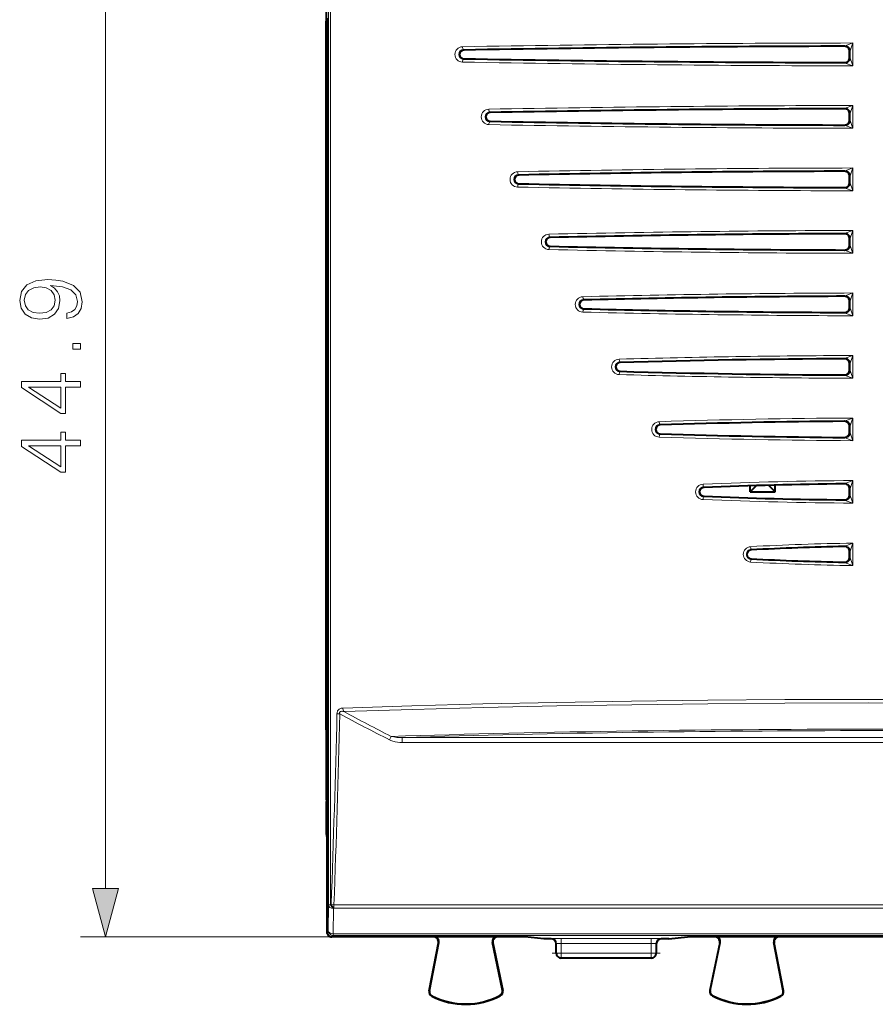
# Model space of a CAD drawing. Extents: x 0 to 420, y 0 to 297.
# Drawn here: x 123 to 158, y 124 to 164 of the extents above; entities that cross this region are included whole.
import ezdxf

# ---------------------------------------------------------------- set-up
doc = ezdxf.new("R2010")
doc.units = 0
doc.linetypes.add('DASHDOT', pattern=[18.5, 12, -3, 0.5, -3])

msp = doc.modelspace()

# ---------------------------------------------------------------- linework, layer by layer
at = {"color": 7, "lineweight": 18}
for p, q in [((135.8452, 170.754013), (135.8452, 128.380234)), ((135.931549, 170.753998), (135.931549, 128.380234)), ((126.928856, 129.035782), (126.928856, 170.072083)), ((156.502365, 162.750534), (156.481583, 162.729736)), ((156.50293, 162.750702), (156.808823, 162.861023)), ((156.808823, 161.946854), (156.808823, 162.861023)), ((141.251053, 162.601807), (141.251266, 162.57869)), ((156.702545, 162.550568), (156.682037, 162.530045)), ((156.682037, 162.277832), (156.682037, 162.530045)), ((156.702759, 162.256851), (156.702759, 162.551025)), ((141.251053, 162.20607), (141.251266, 162.229187)), ((156.481583, 162.07814), (156.502365, 162.057343)), ((156.808823, 161.946854), (156.50293, 162.057175)), ((156.682037, 162.277832), (156.702545, 162.257309)), ((156.502884, 160.250488), (156.808823, 160.360886)), ((156.808823, 159.446991), (156.808823, 160.360886)), ((142.300827, 160.101822), (142.301071, 160.079041)), ((156.502319, 160.250336), (156.481537, 160.229523)), ((156.702545, 160.050354), (156.682037, 160.029831)), ((156.682037, 159.778046), (156.682037, 160.029831)), ((156.702759, 159.75705), (156.702759, 160.050812)), ((142.300827, 159.706055), (142.301071, 159.728836)), ((156.481537, 159.578354), (156.502319, 159.557541)), ((156.808823, 159.446991), (156.502884, 159.557373)), ((156.682037, 159.778046), (156.702545, 159.757507)), ((143.450531, 157.601837), (143.450836, 157.579376)), ((156.481461, 157.729233), (156.502258, 157.750046)), ((156.808823, 157.860687), (156.502808, 157.750214)), ((156.808823, 156.947174), (156.808823, 157.860687)), ((143.450531, 157.206024), (143.450836, 157.228485)), ((156.682037, 157.529541), (156.702545, 157.550079)), ((156.682037, 157.27832), (156.682037, 157.529541)), ((156.702545, 157.257797), (156.682037, 157.27832)), ((156.702759, 157.257339), (156.702759, 157.550537)), ((156.502258, 157.057816), (156.481461, 157.078644)), ((156.502808, 157.057663), (156.808823, 156.947174)), ((156.502167, 155.249664), (156.481369, 155.228836)), ((156.502716, 155.249817), (156.808823, 155.360428)), ((156.808823, 154.447433), (156.808823, 155.360428)), ((144.700165, 155.101868), (144.700516, 155.079712)), ((156.702545, 155.049698), (156.682037, 155.029144)), ((156.682037, 154.778717), (156.682037, 155.029144)), ((156.702759, 154.757721), (156.702759, 155.05014)), ((144.700165, 154.706009), (144.700516, 154.728165)), ((156.481369, 154.579025), (156.502167, 154.558212)), ((156.808823, 154.447433), (156.502716, 154.558044)), ((156.682037, 154.778717), (156.702545, 154.758179)), ((156.502594, 152.749268), (156.808823, 152.860062)), ((156.808823, 151.947815), (156.808823, 152.860062)), ((146.049667, 152.601883), (146.050095, 152.580002)), ((156.502029, 152.7491), (156.481247, 152.728271)), ((156.702545, 152.549133), (156.682037, 152.52858)), ((156.682037, 152.279297), (156.682037, 152.52858)), ((156.702759, 152.258286), (156.702759, 152.549591)), ((146.049667, 152.205994), (146.050095, 152.227859)), ((156.481247, 152.079605), (156.502029, 152.058762)), ((156.808823, 151.947815), (156.502594, 152.058609)), ((156.682037, 152.279297), (156.702545, 152.258728)), ((147.499008, 150.101883), (147.499512, 150.080276)), ((156.501831, 150.248245), (156.481033, 150.227386)), ((156.502396, 150.248413), (156.808823, 150.359497)), ((156.808823, 149.44838), (156.808823, 150.359497)), ((147.499008, 149.705994), (147.499512, 149.727585)), ((156.702545, 150.048279), (156.682037, 150.02771)), ((156.682037, 149.780167), (156.682037, 150.02771)), ((156.682037, 149.780167), (156.702545, 149.759583)), ((156.702759, 149.75914), (156.702759, 150.048737)), ((156.481033, 149.580475), (156.501831, 149.559616)), ((156.808823, 149.44838), (156.502396, 149.559464)), ((156.501495, 147.746796), (156.480698, 147.725891)), ((156.502045, 147.746964), (156.808823, 147.858521)), ((156.808823, 146.949356), (156.808823, 147.858521)), ((149.098038, 147.601868), (149.098648, 147.580521)), ((156.702545, 147.546829), (156.682037, 147.526215)), ((156.682037, 147.281647), (156.682037, 147.526215)), ((156.702759, 147.26059), (156.702759, 147.547287)), ((149.098038, 147.205994), (149.098648, 147.227356)), ((156.480698, 147.08197), (156.501495, 147.061081)), ((156.808823, 146.949356), (156.502045, 147.060913)), ((156.682037, 147.281647), (156.702545, 147.261047)), ((156.501404, 145.244156), (156.808823, 145.356659)), ((156.808823, 144.451218), (156.808823, 145.356659)), ((150.846481, 145.101837), (150.847275, 145.080704)), ((156.500824, 145.243988), (156.480026, 145.223022)), ((156.682037, 144.784515), (156.682037, 145.023346)), ((156.702759, 144.763382), (156.702759, 145.044495)), ((150.846481, 144.706039), (150.847275, 144.727158)), ((156.480026, 144.584839), (156.500824, 144.563873)), ((156.808823, 144.451218), (156.501404, 144.563721)), ((152.743668, 142.601715), (152.744781, 142.58078)), ((156.499283, 142.737396), (156.478455, 142.716263)), ((156.499863, 142.737579), (156.808823, 142.85228)), ((156.808823, 141.955597), (156.808823, 142.85228)), ((152.743668, 142.206161), (152.744781, 142.227097)), ((156.682037, 142.29126), (156.682037, 142.516617)), ((156.702759, 142.269943), (156.702759, 142.537933)), ((156.478455, 142.091599), (156.499283, 142.070465)), ((156.808823, 141.955597), (156.499863, 142.070297)), ((136.184631, 136.026932), (136.296967, 136.023697)), ((138.355331, 135.122208), (138.285049, 134.984329)), ((138.796127, 135.075516), (138.796127, 134.879303)), ((177.613037, 135.075516), (138.796127, 135.075516)), ((177.613037, 134.879303), (138.796127, 134.879303)), ((135.779572, 133.040375), (135.768127, 133.040375)), ((135.779572, 132.06749), (135.768127, 132.06749)), ((135.836456, 127.360809), (135.8452, 128.380234)), ((135.8452, 128.380234), (135.931549, 128.380234)), ((135.951675, 128.394287), (135.931549, 128.380234)), ((135.95166, 128.394287), (136.065201, 128.389221)), ((136.036438, 127.220627), (136.045181, 128.240051)), ((136.065216, 128.254105), (136.045181, 128.240051)), ((136.065216, 128.389221), (136.065216, 128.254105)), ((136.065216, 128.389221), (180.343933, 128.389221)), ((136.065216, 128.254105), (180.343933, 128.254105)), ((135.836456, 127.360809), (135.779572, 127.303925)), ((135.979568, 127.103935), (125.928856, 127.103935)), ((136.036438, 127.16082), (135.979568, 127.103935)), ((180.372696, 127.220627), (136.036438, 127.220627)), ((136.036438, 127.220627), (136.036438, 127.16082)), ((180.372696, 127.16082), (136.036438, 127.16082)), ((140.05957, 127.111786), (140.042068, 127.103935)), ((140.256012, 126.87426), (140.238525, 126.866402)), ((142.403503, 126.871544), (142.421158, 126.863693)), ((142.599411, 127.111786), (142.617065, 127.103935)), ((144.754578, 127.034538), (144.754578, 127.028885)), ((145.154572, 127.038033), (148.754578, 127.038033)), ((145.154572, 127.038033), (145.154572, 126.838043)), ((145.154572, 126.838043), (148.754578, 126.838043)), ((145.154572, 126.453934), (145.154572, 126.838043)), ((148.754578, 127.038033), (148.754578, 126.838043)), ((148.754578, 126.838043), (148.754578, 126.453934)), ((149.154572, 127.028885), (149.154572, 127.034538)), ((151.309723, 127.111786), (151.292068, 127.103935)), ((151.50563, 126.871544), (151.487976, 126.863693)), ((153.653137, 126.87426), (153.670624, 126.866402)), ((153.849579, 127.111786), (153.867065, 127.103935)), ((144.954575, 126.453934), (145.154572, 126.453934)), ((148.754578, 126.453934), (145.154572, 126.453934)), ((145.154572, 126.453934), (145.154572, 126.253937)), ((148.754578, 126.453934), (148.954575, 126.453934)), ((148.754578, 126.453934), (148.754578, 126.253937)), ((139.886063, 124.939323), (139.870636, 124.942276)), ((142.797592, 124.954613), (142.812973, 124.957779)), ((151.111557, 124.954613), (151.096161, 124.957779)), ((154.023087, 124.939323), (154.038513, 124.942276)), ((139.983978, 124.740219), (139.976898, 124.726204)), ((142.701813, 124.753853), (142.70903, 124.739899)), ((151.207336, 124.753853), (151.200104, 124.739899)), ((153.925171, 124.740219), (153.932251, 124.726204))]:
    msp.add_line(p, q, dxfattribs=at)
at = {"color": 7, "lineweight": 40}
for p, q in [((135.754578, 166.05394), (135.754578, 163.728943)), ((135.754578, 135.378937), (135.754578, 163.728943)), ((135.754578, 163.728943), (135.765915, 163.706238)), ((135.779572, 163.728943), (135.754578, 163.728943)), ((135.765915, 163.706238), (135.765915, 151.327179)), ((135.779572, 163.856689), (135.779572, 135.25119)), ((156.682007, 162.277832), (156.682007, 162.530045)), ((156.682007, 159.778046), (156.682007, 160.029831)), ((156.682007, 157.27832), (156.682007, 157.529541)), ((156.682007, 154.778717), (156.682007, 155.029144)), ((156.682007, 152.279297), (156.682007, 152.52858)), ((156.682007, 149.780167), (156.682007, 150.02771)), ((135.765915, 147.780701), (135.765915, 135.401627)), ((156.682007, 147.281647), (156.682007, 147.526215)), ((152.704575, 144.903931), (152.955261, 145.154633)), ((152.704575, 144.903931), (152.704575, 145.147125)), ((153.704575, 144.903931), (153.440369, 145.168137)), ((153.704575, 144.903931), (153.704575, 145.174957)), ((156.682007, 144.784515), (156.682007, 145.023346)), ((152.704575, 144.903931), (153.704575, 144.903931)), ((156.682007, 142.29126), (156.682007, 142.516617)), ((135.754578, 135.378937), (135.765915, 135.401627)), ((135.754578, 135.378937), (135.754578, 133.05394)), ((135.779572, 135.378937), (135.754578, 135.378937)), ((135.779572, 135.25119), (135.779572, 127.303925)), ((135.754578, 133.05394), (135.768127, 133.040375)), ((135.779572, 133.05394), (135.754578, 133.05394)), ((135.772018, 132.590393), (135.772018, 132.517487)), ((135.754578, 132.05394), (135.768127, 132.06749)), ((135.754578, 132.05394), (135.754578, 131.261032)), ((135.779572, 132.05394), (135.754578, 132.05394)), ((140.042068, 127.103935), (135.979568, 127.103935)), ((136.729568, 127.12706), (136.692047, 127.108299)), ((139.017105, 127.108299), (136.692047, 127.108299)), ((138.979568, 127.12706), (136.729568, 127.12706)), ((138.979568, 127.12706), (139.017105, 127.108299)), ((139.870636, 124.942276), (140.238525, 126.866402)), ((139.886063, 124.939323), (140.256012, 126.87426)), ((140.042419, 127.103935), (139.911667, 127.103935)), ((140.05957, 127.111786), (142.354126, 127.111786)), ((142.354126, 127.111786), (142.599411, 127.111786)), ((142.797592, 124.954613), (142.403503, 126.871544)), ((142.421158, 126.863693), (142.812973, 124.957779)), ((143.702164, 127.103935), (142.617065, 127.103935)), ((144.454575, 127.028885), (143.702164, 127.103935)), ((144.754578, 127.028885), (144.454575, 127.028885)), ((144.954575, 126.453934), (144.954575, 126.834549)), ((148.954575, 126.834549), (148.954575, 126.453934)), ((149.454575, 127.028885), (149.154572, 127.028885)), ((149.454575, 127.028885), (150.20697, 127.103935)), ((151.292068, 127.103935), (150.20697, 127.103935)), ((151.487976, 126.863693), (151.096161, 124.957779)), ((151.111557, 124.954613), (151.50563, 126.871544)), ((151.309723, 127.111786), (153.849579, 127.111786)), ((154.023087, 124.939323), (153.653137, 126.87426)), ((154.038513, 124.942276), (153.670624, 126.866402)), ((162.542419, 127.103935), (153.866714, 127.103935)), ((162.542068, 127.103935), (153.867065, 127.103935)), ((154.929565, 127.12706), (154.892044, 127.108299)), ((157.217102, 127.108299), (154.892044, 127.108299)), ((157.179565, 127.12706), (154.929565, 127.12706)), ((157.179565, 127.12706), (157.217102, 127.108299)), ((148.754578, 126.253937), (145.154572, 126.253937))]:
    msp.add_line(p, q, dxfattribs=at)
at = {"color": 7, "linetype": 'DASHDOT', "lineweight": 18, "ltscale": 0.000288}
msp.add_line((135.766251, 149.55394), (135.754745, 149.55394), dxfattribs=at)
at = {"color": 7, "linetype": 'DASHDOT', "lineweight": 18, "ltscale": 0.000343}
for p, q in [((135.766983, 132.590393), (135.780716, 132.590393)), ((135.766983, 132.517487), (135.780716, 132.517487))]:
    msp.add_line(p, q, dxfattribs=at)
at = {"color": 7, "linetype": 'DASHDOT', "lineweight": 18, "ltscale": 0.108015}
msp.add_line((149.114624, 126.453934), (144.794022, 126.453934), dxfattribs=at)
at = {"color": 7, "lineweight": 18}
for points in [[(125.382957, 152.049408), (125.382957, 151.837311), (125.643738, 151.903381), (125.838455, 152.042465), (125.956673, 152.244125), (125.998398, 152.508392), (125.911469, 152.88739), (125.654175, 153.165543), (125.223015, 153.335922), (124.948326, 153.377655), (124.628441, 153.395035), (124.141655, 153.339401), (123.786995, 153.179459), (123.571419, 152.915207), (123.498398, 152.560547), (123.55751, 152.247604), (123.713974, 152.011169), (123.967804, 151.861649), (124.294647, 151.809494), (124.635391, 151.858185), (124.889221, 152.00769), (125.049164, 152.237183), (125.104797, 152.539673), (125.083939, 152.741348), (125.010918, 152.911728), (124.896172, 153.050812), (124.736229, 153.1586), (125.205627, 153.106445), (125.542908, 152.984741), (125.748047, 152.790024), (125.814117, 152.525772), (125.786301, 152.341492), (125.70285, 152.198929), (125.570724, 152.101562)], [(124.28421, 152.045944), (124.030388, 152.077225), (123.839149, 152.181549), (123.724411, 152.344971), (123.682678, 152.577927), (123.727882, 152.796982), (123.856537, 152.963882), (124.058205, 153.071671), (124.318985, 153.109909), (124.562378, 153.068192), (124.750137, 152.956924), (124.878784, 152.786545), (124.920517, 152.570969), (124.878784, 152.34845), (124.757095, 152.181549), (124.558899, 152.080704)], [(125.928856, 150.61409), (125.928856, 150.843567), (125.6194, 150.843567), (125.6194, 150.61409)], [(125.928856, 149.091827), (125.928856, 149.32132), (125.327332, 149.32132), (125.327332, 149.641205), (125.143044, 149.641205), (125.143044, 149.32132), (123.56794, 149.32132), (123.56794, 149.074448), (125.143044, 148.045242), (125.327332, 148.045242), (125.327332, 149.091827)], [(125.143044, 149.091827), (125.143044, 148.25386), (123.856537, 149.091827)], [(125.928856, 146.74205), (125.928856, 146.971527), (125.327332, 146.971527), (125.327332, 147.291412), (125.143044, 147.291412), (125.143044, 146.971527), (123.56794, 146.971527), (123.56794, 146.724655), (125.143044, 145.69545), (125.327332, 145.69545), (125.327332, 146.74205)], [(125.143044, 146.74205), (125.143044, 145.904083), (123.856537, 146.74205)], [(126.411217, 129.035782), (126.928856, 127.103935), (127.446495, 129.035782)]]:
    msp.add_lwpolyline(points, close=True, dxfattribs=at)
for points in [[(150.846481, 145.101837), (150.83963, 145.107956), (150.833527, 145.123383), (150.827545, 145.150681), (150.823715, 145.180786), (150.82164, 145.211746)], [(150.846481, 144.706039), (150.83963, 144.699921), (150.833527, 144.684479), (150.82756, 144.657196), (150.823715, 144.627075), (150.821655, 144.59613)], [(152.743668, 142.601715), (152.739365, 142.605942), (152.734406, 142.619705), (152.729233, 142.645142), (152.723022, 142.703003), (152.722504, 142.711548)], [(152.743683, 142.206161), (152.73938, 142.201935), (152.734421, 142.188156), (152.729233, 142.16272), (152.723022, 142.104874), (152.722504, 142.096329)], [(179.986603, 136.256546), (178.526825, 136.305206), (177.035278, 136.35022), (175.490677, 136.392181), (173.919159, 136.430359), (170.731964, 136.494843), (167.471466, 136.544266), (164.158279, 136.578598), (160.812241, 136.597855), (157.452423, 136.60202), (154.097336, 136.591095), (151.012039, 136.567566), (147.960693, 136.531097), (144.958923, 136.481735), (142.023468, 136.419479), (139.171921, 136.344391), (136.422516, 136.256546)], [(179.950653, 136.115173), (178.491516, 136.163879), (177.00058, 136.208939), (175.459625, 136.250854), (173.891785, 136.288986), (170.70874, 136.35347), (167.452332, 136.402878), (164.143311, 136.43721), (160.801605, 136.456451), (157.446381, 136.460587), (154.09613, 136.449631), (151.017273, 136.426086), (147.972336, 136.389618), (144.976898, 136.340256), (142.047653, 136.278015), (139.202133, 136.202972), (136.458511, 136.115189)], [(136.422516, 136.256546), (136.378265, 136.252319), (136.355469, 136.247772), (136.332367, 136.241165), (136.301666, 136.228546), (136.272018, 136.2108), (136.244675, 136.187164), (136.226578, 136.165344), (136.211334, 136.14032), (136.199631, 136.113205), (136.19313, 136.091705), (136.188583, 136.069946), (136.184631, 136.026932)], [(136.458511, 136.115189), (136.425446, 136.121094), (136.392563, 136.124237), (136.373154, 136.124313), (136.354126, 136.122589), (136.335892, 136.1185), (136.322861, 136.113266), (136.311218, 136.105804), (136.302567, 136.097076), (136.296204, 136.086548), (136.292175, 136.073776), (136.290863, 136.059967), (136.292526, 136.041809), (136.296967, 136.023697)], [(138.796127, 134.879303), (138.703003, 134.882187), (138.610306, 134.891022), (138.518066, 134.906357), (138.47023, 134.917236), (138.422531, 134.930344), (138.378754, 134.944626), (138.335327, 134.961304), (138.285065, 134.984329)]]:
    msp.add_lwpolyline(points, dxfattribs=at)
for centre, radius, start, end in [((141.206848, 162.403931), 0.30772, 90.84435, 269.15565), ((158.203217, -799.07251), 961.934555, 90.083058, 91.012681), ((158.20285, -793.653015), 956.405088, 90.101875, 91.01559), ((158.176895, -776.506653), 939.237869, 90.103418, 91.032563), ((156.482422, 162.530075), 0.19963, 359.990363, 90.24033), ((156.502502, 162.550491), 0.200045, 0.021427, 90.036947), ((156.502716, 162.550613), 0.200069, 0.118666, 89.938374), ((165.183395, 159.797302), 8.917037, 159.905657, 162.011008), ((141.255508, 162.403931), 0.197919, 91.290546, 268.709461), ((141.256226, 162.403931), 0.174828, 91.623272, 268.376728), ((158.205383, 1124.078369), 962.132515, 268.987401, 269.916833), ((158.202728, 1118.464478), 956.408698, 268.984417, 269.898139), ((158.176651, 1101.308716), 939.232071, 268.96745, 269.896595), ((156.482422, 162.277802), 0.19963, 269.759643, 0.009637), ((156.502502, 162.257385), 0.200045, 269.96306, 359.978573), ((156.502716, 162.257263), 0.200069, 270.061613, 359.881333), ((165.184448, 165.010925), 8.918143, 197.988992, 200.094084), ((158.203888, -686.346863), 846.708913, 90.094403, 91.079316), ((165.184525, 157.297394), 8.918015, 159.909523, 162.015065), ((142.259735, 159.903931), 0.307748, 90.911437, 269.088557), ((142.305435, 159.903931), 0.197946, 91.337654, 268.662332), ((142.306091, 159.903931), 0.17518, 91.643353, 268.356627), ((158.203735, -681.595215), 841.847258, 90.115802, 91.08241), ((158.185074, -668.743408), 828.974655, 90.117741, 91.097914), ((156.482422, 160.029861), 0.19963, 359.990363, 90.254454), ((156.502502, 160.050278), 0.200045, 0.021434, 90.05084), ((156.502716, 160.0504), 0.20007, 0.118726, 89.952205), ((158.205383, 1006.27533), 846.829503, 268.920732, 269.905509), ((158.203873, 1001.416687), 841.860852, 268.917597, 269.884192), ((158.185059, 988.554138), 828.977527, 268.902092, 269.882259), ((156.482422, 159.778), 0.19963, 269.745539, 0.009637), ((156.502502, 159.757584), 0.200045, 269.949188, 359.978566), ((156.502716, 159.757477), 0.20007, 270.047802, 359.881272), ((165.18512, 162.510681), 8.918637, 197.984949, 200.090341), ((143.412903, 157.403931), 0.307775, 90.995448, 269.004545), ((143.455368, 157.403931), 0.197973, 91.400464, 268.599522), ((143.455963, 157.403931), 0.175525, 91.678344, 268.321636), ((158.203888, -570.965576), 728.827598, 90.109675, 91.163273), ((158.203888, -566.894836), 724.646911, 90.134544, 91.166585), ((158.19101, -557.674133), 715.405416, 90.136914, 91.180601), ((156.482422, 157.529587), 0.19963, 359.990362, 90.273483), ((156.502502, 157.550003), 0.200045, 0.021442, 90.069513), ((156.502716, 157.550125), 0.20007, 0.118806, 89.97079), ((165.186066, 154.797501), 8.919364, 159.9147, 162.020475), ((158.204132, 881.729553), 724.673715, 268.833435, 269.865443), ((158.191299, 872.512756), 715.436143, 268.819427, 269.863066), ((156.482422, 157.27829), 0.19963, 269.726489, 0.009637), ((156.502502, 157.257874), 0.200045, 269.930446, 359.978557), ((156.502716, 157.257751), 0.20007, 270.029176, 359.881191), ((165.186737, 160.01059), 8.92007, 197.979498, 200.085109), ((158.203339, 885.750732), 728.804856, 268.836734, 269.890366), ((144.666336, 154.903931), 0.3078, 91.102525, 268.897482), ((158.203659, -455.36969), 610.731746, 90.130855, 91.270664), ((158.204346, -451.966797), 607.218824, 90.160614, 91.274331), ((158.196014, -445.698608), 600.929878, 90.163483, 91.286837), ((156.482422, 155.02919), 0.19963, 359.990362, 90.299978), ((156.502502, 155.049606), 0.200045, 0.021456, 90.095632), ((156.502716, 155.049728), 0.20007, 0.118924, 89.996779), ((165.189178, 152.297333), 8.922247, 159.922227, 162.028097), ((144.705292, 154.903931), 0.197999, 91.485111, 268.514903), ((144.705826, 154.903931), 0.175856, 91.734543, 268.265464), ((158.20343, 765.119263), 610.6734, 268.729234, 269.869152), ((158.204086, 761.744446), 607.188623, 268.725634, 269.839399), ((158.195847, 755.483826), 600.907244, 268.713128, 269.836524), ((156.482422, 154.778687), 0.19963, 269.700063, 0.009638), ((156.502502, 154.758255), 0.200045, 269.904443, 359.978544), ((156.502716, 154.758133), 0.20007, 270.003351, 359.881009), ((165.218445, 157.519989), 8.953006, 197.971712, 200.070356), ((158.204041, -341.993256), 494.855289, 90.161543, 91.411611), ((165.190125, 149.798264), 8.922684, 159.932144, 162.039039), ((146.02005, 152.403931), 0.307823, 91.243712, 268.756295), ((146.055206, 152.403931), 0.198023, 91.603328, 268.396693), ((146.055695, 152.403931), 0.176168, 91.823793, 268.176214), ((158.204391, -339.230896), 491.982943, 90.198256, 91.415668), ((158.199432, -335.241211), 487.972516, 90.201746, 91.426672), ((156.482422, 152.52861), 0.199629, 359.990361, 90.33822), ((156.502502, 152.549057), 0.200045, 0.021475, 90.133232), ((156.502716, 152.549164), 0.20007, 0.119083, 90.034194), ((158.203644, 646.745117), 494.799291, 268.588273, 269.838484), ((158.204285, 644.02002), 491.964183, 268.584291, 269.801751), ((158.199356, 640.033813), 487.957235, 268.573287, 269.798261), ((156.482422, 152.279266), 0.199629, 269.661835, 0.009639), ((156.502502, 152.25882), 0.200045, 269.866829, 359.978526), ((156.502716, 152.258698), 0.20007, 269.965922, 359.880866), ((165.21344, 155.017151), 8.947205, 197.960893, 200.062023), ((147.47406, 149.903931), 0.307844, 91.435162, 268.564845), ((147.505127, 149.903931), 0.198046, 91.771016, 268.229005), ((147.505554, 149.903931), 0.176455, 91.962077, 268.03793), ((158.204163, -233.540009), 383.902036, 90.208248, 91.602788), ((158.204376, -231.427612), 381.679674, 90.255575, 91.607242), ((158.201706, -229.098297), 379.329582, 90.259898, 91.616729), ((156.482422, 150.02774), 0.199629, 359.990359, 90.396447), ((156.502487, 150.048203), 0.200045, 0.021503, 90.190483), ((156.502716, 150.048325), 0.20007, 0.119323, 90.091165), ((165.190338, 147.300079), 8.922086, 159.946938, 162.055691), ((158.20433, 531.223267), 381.667482, 268.392711, 269.744419), ((158.201599, 528.890564), 379.314003, 268.383223, 269.740109), ((156.482422, 149.780136), 0.199629, 269.603614, 0.00964), ((156.502487, 149.759659), 0.200045, 269.809551, 359.978498), ((156.502716, 149.759552), 0.20007, 269.908835, 359.880681), ((165.189072, 152.507385), 8.920745, 197.944323, 200.053389), ((158.203964, 533.372192), 383.926327, 268.397348, 269.791793), ((149.078461, 147.403931), 0.30786, 91.716948, 268.283045), ((158.203995, -129.962555), 277.824579, 90.287731, 91.884206), ((158.204056, -128.419037), 276.171072, 90.353226, 91.88952), ((158.202774, -127.229851), 274.961131, 90.358847, 91.897443), ((156.482422, 147.526245), 0.199629, 359.990357, 90.495656), ((156.502487, 147.546753), 0.200045, 0.021551, 90.288093), ((156.502716, 147.546875), 0.20007, 0.119743, 90.188297), ((165.19455, 144.80191), 8.925069, 159.973084, 162.08405), ((149.105042, 147.403931), 0.198064, 92.02725, 267.972743), ((149.105392, 147.403931), 0.17672, 92.187992, 267.812001), ((158.203873, 424.775879), 277.830007, 268.115862, 269.712303), ((158.20401, 423.215668), 276.159822, 268.110412, 269.646767), ((158.202728, 422.026154), 274.949568, 268.102489, 269.641146), ((156.482422, 147.281616), 0.199629, 269.504419, 0.009643), ((156.502487, 147.261124), 0.200045, 269.711968, 359.978449), ((156.502716, 147.261002), 0.20007, 269.811717, 359.880263), ((165.192459, 150.005295), 8.922882, 197.915964, 200.027448), ((158.204147, -36.049461), 181.411476, 90.440693, 92.33228), ((165.204132, 142.304932), 8.932404, 160.023669, 162.138541), ((150.833282, 144.903931), 0.307873, 92.165808, 267.834185), ((150.85495, 144.903931), 0.198081, 92.44894, 267.551047), ((150.85524, 144.903931), 0.176953, 92.577934, 267.422059), ((158.203949, -35.023384), 180.275416, 90.541302, 92.339028), ((158.203461, -34.526436), 179.757729, 90.549334, 92.34536), ((156.482422, 145.023376), 0.199629, 359.990352, 90.686696), ((156.502487, 145.043945), 0.200045, 0.021644, 90.476074), ((156.502716, 145.044067), 0.200071, 0.120559, 90.375356), ((158.203735, 325.846527), 181.400682, 267.667706, 269.559409), ((158.203949, 324.831207), 180.275366, 267.660972, 269.458698), ((158.203461, 324.333923), 179.757326, 267.65464, 269.450666), ((156.482422, 144.784485), 0.199629, 269.313304, 0.009647), ((156.502487, 144.763916), 0.200045, 269.523954, 359.978356), ((156.502716, 144.763809), 0.200071, 269.62472, 359.879453), ((165.1987, 147.50119), 8.926701, 197.861445, 199.97767), ((152.738525, 142.403931), 0.307879, 92.980724, 267.019269), ((152.754852, 142.403931), 0.198097, 93.235402, 266.764578), ((158.204391, 42.937286), 99.924741, 90.800227, 93.144813), ((158.204422, 43.495186), 99.256861, 90.984335, 93.153795), ((158.204285, 43.645134), 99.086165, 90.998002, 93.158521), ((156.482422, 142.516647), 0.199629, 359.990341, 91.136778), ((156.502487, 142.537384), 0.200046, 0.021886, 90.918752), ((156.502716, 142.537506), 0.200073, 0.122494, 90.8158), ((165.220963, 139.813919), 8.943681, 160.140848, 162.266375), ((152.755066, 142.403931), 0.177145, 93.331024, 266.668969), ((158.204422, 241.312714), 99.256889, 266.846205, 269.015665), ((158.2043, 241.162842), 99.08627, 266.841479, 269.001998), ((156.482422, 142.291214), 0.199629, 268.863222, 0.009659), ((156.502487, 142.270493), 0.200046, 269.081269, 359.978134), ((156.502716, 142.27037), 0.200073, 269.184248, 359.877523), ((165.213272, 144.991501), 8.935604, 197.733584, 199.861024), ((158.204254, 241.869904), 99.924053, 266.855228, 269.199841), ((-452.958954, 150.190338), 589.313825, 357.880405, 358.622837), ((-456.160858, 150.190536), 592.627178, 357.891752, 358.630206), ((174.382172, 206.446014), 80.061094, 241.594969, 243.2005), ((136.727142, 136.257507), 0.304353, 180.181528, 207.914678), ((174.412033, 206.302429), 79.791689, 241.597837, 243.135286), ((138.741135, 136.70491), 1.629677, 256.301227, 271.932811), ((136.277451, 128.543472), 0.382379, 205.264414, 232.566852), ((136.297806, 128.557541), 0.382581, 205.251136, 232.528863), ((145.044495, 112.91301), 14.125043, 89.553513, 91.175335), ((145.102051, 123.093102), 3.744947, 89.196403, 92.250946), ((148.864639, 112.91301), 14.125043, 88.824664, 90.446492), ((148.807098, 123.093094), 3.744955, 87.749059, 90.803588)]:
    msp.add_arc(centre, radius, start, end, dxfattribs=at)
at = {"color": 7, "lineweight": 40}
for centre, radius, start, end in [((158.176331, -776.423401), 939.154587, 90.103384, 91.032509), ((156.482346, 162.529999), 0.199678, 0.01216, 90.169924), ((141.256195, 162.403931), 0.174777, 91.042221, 268.957779), ((158.175568, 1101.218506), 939.141835, 268.967519, 269.896664), ((156.48233, 162.277863), 0.199681, 269.828915, 359.98738), ((142.306076, 159.903931), 0.175132, 91.107764, 268.892216), ((158.185043, -668.725952), 828.957152, 90.117734, 91.097819), ((156.48233, 160.029785), 0.19968, 0.01252, 90.185695), ((158.184036, 988.473999), 828.897317, 268.902168, 269.882327), ((156.48233, 159.778076), 0.199681, 269.814817, 359.987378), ((143.455963, 157.403931), 0.175479, 91.190047, 268.809939), ((158.189423, -557.567261), 715.298473, 90.136798, 91.180532), ((156.482346, 157.52951), 0.199671, 0.010839, 90.208364), ((158.19072, 872.455261), 715.378632, 268.819502, 269.863114), ((156.48233, 157.278366), 0.199681, 269.795788, 359.987375), ((158.195175, -445.631531), 600.862766, 90.163408, 91.286776), ((156.482346, 155.029114), 0.199676, 0.011813, 90.232502), ((144.705826, 154.903931), 0.175813, 91.29515, 268.702781), ((158.195892, 755.472168), 600.895531, 268.713224, 269.836537), ((156.48233, 154.778763), 0.199681, 269.769376, 359.987371), ((146.055679, 152.403931), 0.176128, 91.434677, 268.56533), ((158.198761, -335.200928), 487.932176, 90.201664, 91.426576), ((156.482346, 152.528534), 0.199677, 0.011948, 90.270143), ((158.199402, 640.031921), 487.955292, 268.573417, 269.798268), ((156.48233, 152.279327), 0.199681, 269.731182, 359.987365), ((308.863892, 149.55394), 173.107692, 179.413073, 180.586927), ((147.505539, 149.903931), 0.176418, 91.624543, 268.375471), ((158.202057, -229.115173), 379.346425, 90.259912, 91.616551), ((156.48233, 150.027664), 0.199681, 0.012707, 90.325919), ((158.200958, 528.85321), 379.276624, 268.383312, 269.740198), ((156.48233, 149.780212), 0.199681, 269.673002, 359.987359), ((158.202682, -127.223885), 274.955139, 90.358799, 91.897286), ((156.482346, 147.526169), 0.19968, 0.012659, 90.425564), ((149.105392, 147.403931), 0.176684, 91.904956, 268.095044), ((158.202408, 422.007599), 274.930975, 268.102605, 269.641228), ((156.48233, 147.281693), 0.199681, 269.573882, 359.987224), ((150.855225, 144.903931), 0.176919, 92.352142, 267.647858), ((158.203491, -34.527061), 179.758317, 90.549307, 92.345134), ((156.482346, 145.0233), 0.19968, 0.012782, 90.633407), ((158.203247, 324.325043), 179.748416, 267.654811, 269.450755), ((156.48233, 144.784561), 0.199681, 269.38291, 359.987128), ((158.204315, 43.645905), 99.085364, 90.997927, 93.158268), ((156.48233, 142.516571), 0.199681, 0.013114, 91.066817), ((152.755066, 142.403931), 0.177113, 93.165242, 266.834758), ((158.20433, 241.164093), 99.087496, 266.841793, 269.00208), ((156.48233, 142.291306), 0.199681, 268.933177, 359.986894), ((119.634689, 132.712738), 16.137354, 359.56564, 1.162308), ((119.634689, 132.395142), 16.137354, 358.837692, 0.43436), ((136.254547, 131.261032), 0.499983, 179.999991, 198.195619), ((135.979553, 127.303925), 0.199989, 179.999021, 270.000981), ((140.042099, 126.903954), 0.199977, 349.176955, 90.007946), ((140.059601, 126.911804), 0.199976, 349.177494, 90.007345), ((142.599396, 126.911812), 0.199976, 89.992469, 191.615251), ((142.617035, 126.903954), 0.199976, 89.991854, 191.615797), ((144.754562, 126.82888), 0.200004, 359.999151, 89.998363), ((149.154572, 126.82888), 0.200004, 90.001635, 180.000856), ((151.292099, 126.903954), 0.199976, 348.3842, 90.008144), ((151.309753, 126.911812), 0.199976, 348.384754, 90.007529), ((153.849548, 126.911804), 0.199976, 89.992653, 190.822512), ((153.867035, 126.903954), 0.199977, 89.992052, 190.823044), ((145.154572, 126.453934), 0.2, 179.999995, 269.999997), ((148.754578, 126.453934), 0.2, 269.999997, 0), ((140.067078, 124.904716), 0.2, 169.175822, 243.199011), ((140.067078, 124.904724), 0.184299, 169.178322, 243.197181), ((142.617065, 124.917503), 0.184299, 297.378073, 11.615021), ((142.617065, 124.917503), 0.2, 297.375587, 11.616855), ((151.292068, 124.917503), 0.2, 168.383151, 242.624415), ((151.292084, 124.917511), 0.184299, 168.385637, 242.622584), ((153.842056, 124.904724), 0.184299, 296.803477, 10.822334), ((153.842072, 124.904716), 0.2, 296.800984, 10.824176), ((141.329575, 127.403938), 3, 243.199011, 297.375587), ((141.329575, 127.403938), 2.984294, 243.199052, 297.375546), ((152.579575, 127.403938), 3, 242.624415, 296.800984), ((152.579575, 127.403938), 2.984294, 242.624456, 296.800949)]:
    msp.add_arc(centre, radius, start, end, dxfattribs=at)
at = {"color": 7, "lineweight": 18}
for centre, major_axis, ratio, start_param, end_param in [((141.250031, 162.711777), (0.001953, -0.109985), 0.433676, 4.704700007, 6.263815539), ((141.250031, 162.0961), (-0.001953, -0.109985), 0.433676, 3.160962468, 4.720077939), ((142.299591, 160.211792), (0.002075, -0.109978), 0.40682, 4.704701682, 6.264079329), ((142.299606, 159.596069), (-0.002075, -0.109978), 0.40682, 3.160698661, 4.720076296), ((143.449081, 157.711823), (0.002243, -0.109978), 0.377408, 4.704703161, 6.264338059), ((143.449127, 157.096054), (-0.002243, -0.109978), 0.377407, 3.160439874, 4.720074722), ((144.698425, 155.211838), (0.002441, -0.10997), 0.345439, 4.704704374, 6.264587006), ((144.698456, 154.596039), (-0.002441, -0.10997), 0.345438, 3.160190936, 4.72007359), ((146.047577, 152.711838), (0.002716, -0.10997), 0.310914, 4.704705221, 6.264821787), ((146.047562, 152.096039), (-0.002716, -0.10997), 0.310915, 3.159956226, 4.720072737), ((147.496475, 150.211838), (0.003082, -0.109955), 0.273835, 4.70470554, 6.265038305), ((147.496475, 149.596039), (-0.003082, -0.109955), 0.273835, 3.159739655, 4.720072421), ((149.094864, 147.711807), (0.003632, -0.10994), 0.232924, 4.704704973, 6.265238329), ((149.094864, 147.096054), (-0.003632, -0.10994), 0.232924, 3.159539632, 4.720072987), ((158.204468, 133.420303), (38.160202, 0.000008), 0.052219, 1.02376029, 2.117825468), ((158.204391, 133.362686), (38.015503, 0.000008), 0.0524, 1.034977453, 2.106604064), ((136.045181, 128.380234), (0.199997, -0.001717), 0.700896, 3.15382762, 4.718399702), ((136.036438, 127.360809), (0.199997, -0.001717), 0.700896, 3.15382762, 4.718399702), ((136.036438, 127.360809), (0.141418, -0.141418), 0.999924, 3.927028893, 5.497749067), ((144.754578, 126.834549), (-0.199997, 0), 0.999962, 3.141592654, 4.71238898), ((149.154572, 126.834549), (0.199997, 0), 0.999962, 1.570796327, 3.141592654)]:
    msp.add_ellipse(centre, major_axis=major_axis, ratio=ratio, start_param=start_param, end_param=end_param, dxfattribs=at)
msp.add_solid([(126.411217, 129.035782), (126.928856, 127.103935), (126.411217, 129.035782), (127.446495, 129.035782)], dxfattribs=at)

doc.saveas('drawing.dxf')
